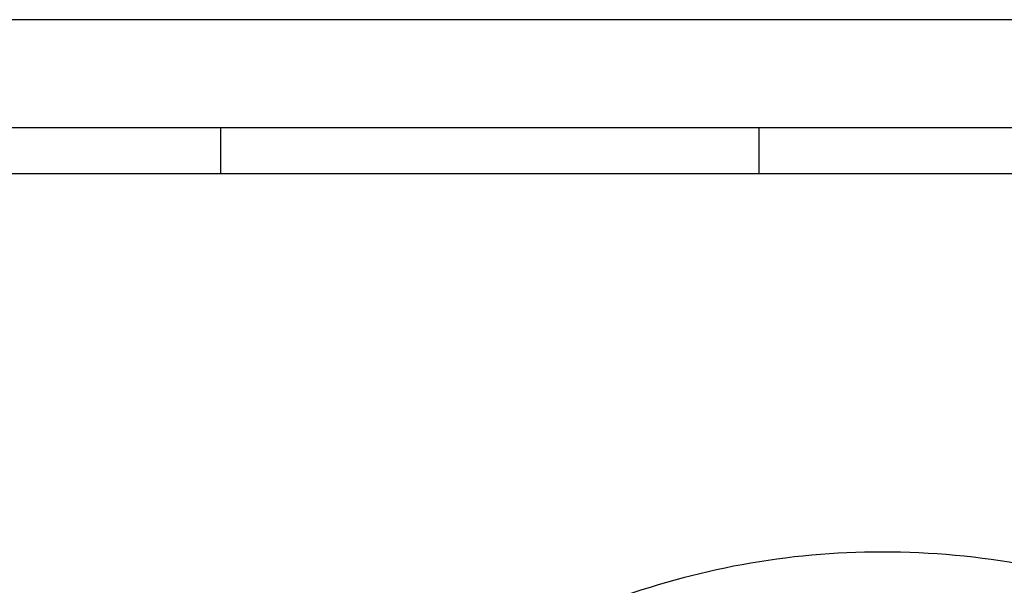
# Model space of a CAD drawing. Units: inches. Extents: x 14 to 345, y -198 to -4.
# Drawn here: x 136 to 138, y -160 to -159 of the extents above; entities that cross this region are included whole.
import ezdxf

# ---------------------------------------------------------------- set-up
doc = ezdxf.new("R2010")
doc.units = ezdxf.units.IN
doc.header["$MEASUREMENT"] = 0
doc.layers.add('Layer 1', color=7, linetype='Continuous')

# ---------------------------------------------------------------- blocks, each defined once
blk = doc.blocks.new('block 8173')
at = {"layer": 'Layer 1', "color": 7, "lineweight": 25, "true_color": 0xffffff}
blk.add_lwpolyline([(135.841, -159.5465), (140.6965, -159.5465)], dxfattribs=at)
blk = doc.blocks.new('block 8174')
at = {"layer": 'Layer 1', "color": 7, "lineweight": 25, "true_color": 0xffffff}
blk.add_open_spline([(138.087, -160.2972), (138.184, -160.2972), (138.2806, -160.3061), (138.374, -160.3237), (138.4677, -160.3416), (138.5583, -160.3671), (138.6441, -160.4009), (138.7169, -160.4288), (138.7867, -160.4622), (138.8516, -160.5005), (138.9276, -160.5446), (138.9982, -160.5952), (139.0632, -160.6513), (139.1185, -160.6989), (139.1695, -160.7502), (139.2158, -160.8057), (139.2728, -160.8742), (139.3224, -160.948), (139.3638, -161.0265), (139.413, -161.1199), (139.4506, -161.2201), (139.4738, -161.3242), (139.4924, -161.4069), (139.5016, -161.4916), (139.5019, -161.577), (139.5019, -161.6701), (139.4911, -161.7631), (139.4692, -161.8527), (139.4475, -161.9422), (139.4158, -162.0287), (139.3744, -162.11), (139.3372, -162.1837), (139.2935, -162.2526), (139.2432, -162.3174), (139.1905, -162.3853), (139.1312, -162.4469), (139.0664, -162.5038), (138.9991, -162.5613), (138.9269, -162.6133), (138.8484, -162.6588), (138.7819, -162.697), (138.7113, -162.7312), (138.6372, -162.7591), (138.5481, -162.7932), (138.4536, -162.8193), (138.3562, -162.8369), (138.2706, -162.8517), (138.1824, -162.8597), (138.0942, -162.86), (138.0057, -162.8607), (137.9179, -162.8531), (137.8317, -162.8393), (137.7291, -162.8218), (137.6293, -162.7949), (137.536, -162.7587), (137.4652, -162.7315), (137.3978, -162.6995), (137.3341, -162.6633), (137.2598, -162.6209), (137.1901, -162.572), (137.1257, -162.5186), (137.0643, -162.4669), (137.0082, -162.4104), (136.957, -162.3494), (136.8976, -162.2778), (136.8463, -162.2003), (136.8039, -162.1172), (136.7606, -162.0328), (136.7269, -161.9426), (136.7048, -161.8499), (136.6845, -161.7651), (136.6735, -161.6773), (136.6728, -161.5898), (136.6719, -161.5023), (136.6809, -161.4148), (136.6997, -161.3293), (136.72, -161.2384), (136.7498, -161.1502), (136.7903, -161.0672), (136.8278, -160.989), (136.8735, -160.9156), (136.9257, -160.8474), (136.9777, -160.7792), (137.0363, -160.7168), (137.1008, -160.66), (137.1646, -160.6038), (137.2342, -160.5532), (137.3091, -160.5087), (137.383, -160.4643), (137.4628, -160.4257), (137.5465, -160.3943), (137.6302, -160.3633), (137.7182, -160.3389), (137.809, -160.3223), (137.8999, -160.3055), (137.9936, -160.2972), (138.087, -160.2972)], degree=3, knots=[0, 0, 0, 0, 1, 1, 1, 2, 2, 2, 3, 3, 3, 4, 4, 4, 5, 5, 5, 6, 6, 6, 7, 7, 7, 8, 8, 8, 9, 9, 9, 10, 10, 10, 11, 11, 11, 12, 12, 12, 13, 13, 13, 14, 14, 14, 15, 15, 15, 16, 16, 16, 17, 17, 17, 18, 18, 18, 19, 19, 19, 20, 20, 20, 21, 21, 21, 22, 22, 22, 23, 23, 23, 24, 24, 24, 25, 25, 25, 26, 26, 26, 27, 27, 27, 28, 28, 28, 29, 29, 29, 30, 30, 30, 31, 31, 31, 32, 32, 32, 32], dxfattribs=at)
blk = doc.blocks.new('block 9053')
at = {"layer": 'Layer 1', "color": 7, "lineweight": 25, "true_color": 0xffffff}
blk.add_lwpolyline([(137.8429, -159.5465), (137.8429, -159.4556)], dxfattribs=at)
blk = doc.blocks.new('block 9054')
at = {"layer": 'Layer 1', "color": 7, "lineweight": 25, "true_color": 0xffffff}
blk.add_lwpolyline([(136.7734, -159.4556), (136.7734, -159.5465)], dxfattribs=at)
blk = doc.blocks.new('block 9223')
at = {"layer": 'Layer 1', "color": 7, "lineweight": 25, "true_color": 0xffffff}
blk.add_lwpolyline([(135.7504, -159.4556), (140.1904, -159.4556)], dxfattribs=at)
blk = doc.blocks.new('block 9225')
at = {"layer": 'Layer 1', "color": 7, "lineweight": 25, "true_color": 0xffffff}
blk.add_lwpolyline([(140.1904, -159.2416), (126.3086, -159.2416)], dxfattribs=at)

msp = doc.modelspace()

# ---------------------------------------------------------------- block references
at = {"layer": 'Layer 1'}
for name in ['block 9225', 'block 9223', 'block 9054', 'block 9053', 'block 8173', 'block 8174']:
    msp.add_blockref(name, (0, 0), dxfattribs=at)

doc.saveas('drawing.dxf')
